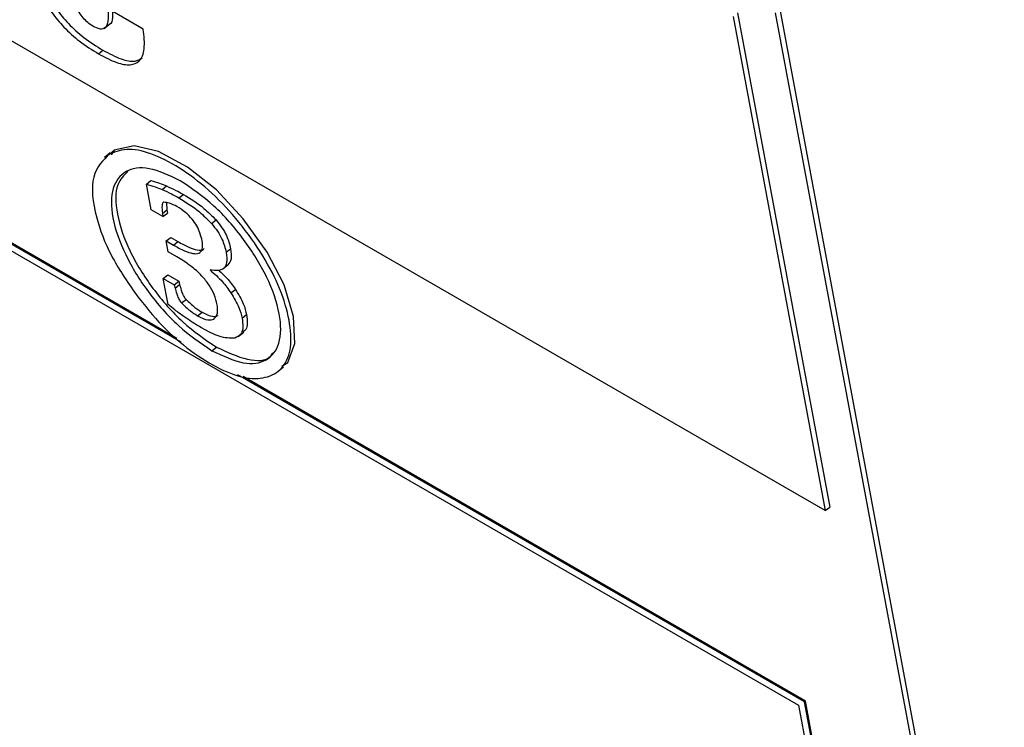
# Model space of a CAD drawing. Units: inches. Extents: x 0.1 to 10.8, y 0.2 to 8.4.
# Drawn here: x 9.4 to 9.5, y 5.8 to 5.9 of the extents above; entities that cross this region are included whole.
import ezdxf

# ---------------------------------------------------------------- set-up
doc = ezdxf.new("R2010")
doc.units = ezdxf.units.IN
doc.header["$MEASUREMENT"] = 0

msp = doc.modelspace()

# ---------------------------------------------------------------- linework, layer by layer
at = {"color": 7, "linetype": 'Continuous', "lineweight": 25}
for p, q in [((9.48987449, 5.84655022), (9.34382507, 5.93086275)), ((9.4443383, 5.87870997), (9.4419863, 5.88006775)), ((9.50739064, 5.76989165), (9.48685521, 5.88003246)), ((9.48372191, 5.87954926), (9.48987449, 5.84655022)), ((9.48401982, 5.87978811), (9.49017239, 5.84678906)), ((9.50710426, 5.76959102), (9.48655731, 5.87979361)), ((9.44173453, 5.87875401), (9.44210691, 5.87905256)), ((9.44134521, 5.87706011), (9.44164311, 5.87729895)), ((9.44685546, 5.85780853), (9.42278319, 5.87170515)), ((9.44658429, 5.85804724), (9.42284277, 5.87175292)), ((9.42287584, 5.87120823), (9.48809397, 5.83355861)), ((9.44212845, 5.87043791), (9.44175607, 5.87013935)), ((9.44210298, 5.8703756), (9.44240089, 5.87061445)), ((9.44240089, 5.87061445), (9.442185, 5.87030474)), ((9.44454308, 5.86835424), (9.44484098, 5.86859308)), ((9.44486286, 5.86663912), (9.44454308, 5.86835424)), ((9.44559681, 5.86799422), (9.44589472, 5.86823306)), ((9.44671204, 5.86743048), (9.44700994, 5.86766932)), ((9.44588533, 5.86711741), (9.44591011, 5.86663746)), ((9.4456437, 5.86618835), (9.44486286, 5.86663912)), ((9.44561221, 5.86639861), (9.44591011, 5.86663746)), ((9.44561221, 5.86639861), (9.4456437, 5.86618835)), ((9.4456437, 5.86618835), (9.4459416, 5.86642719)), ((9.44591011, 5.86663746), (9.4459416, 5.86642719)), ((9.44889438, 5.86572181), (9.44919228, 5.86596065)), ((9.44586913, 5.86455965), (9.44616703, 5.86479849)), ((9.44616703, 5.86479849), (9.44664081, 5.86452499)), ((9.44600481, 5.86383194), (9.44586913, 5.86455965)), ((9.44586913, 5.86455965), (9.4463429, 5.86428614)), ((9.4463429, 5.86428614), (9.44664081, 5.86452499)), ((9.44656626, 5.86350782), (9.44600481, 5.86383194)), ((9.44987008, 5.86380433), (9.45016798, 5.86404318)), ((9.44964066, 5.86268766), (9.45001304, 5.86298622)), ((9.44566913, 5.86206253), (9.44596703, 5.86230138)), ((9.44596703, 5.86230138), (9.44670383, 5.86187603)), ((9.44599566, 5.86031118), (9.44566913, 5.86206253)), ((9.44566913, 5.86206253), (9.44640593, 5.86163719)), ((9.44640593, 5.86163719), (9.44670383, 5.86187603)), ((9.44640593, 5.86163719), (9.44646384, 5.86141129)), ((9.44646384, 5.86141129), (9.44676175, 5.86165013)), ((9.44670383, 5.86187603), (9.44676175, 5.86165013)), ((9.45018879, 5.86108822), (9.45048669, 5.86132706)), ((9.44689163, 5.86041909), (9.44718953, 5.86065793)), ((9.44795976, 5.85956227), (9.44825766, 5.85980111)), ((9.45093412, 5.85939959), (9.45123203, 5.85963843)), ((9.45067887, 5.85816863), (9.45105125, 5.85846718)), ((9.44891964, 5.85722727), (9.44921754, 5.85746612)), ((9.48848688, 5.83377522), (9.45064653, 5.85561999)), ((9.4533147, 5.85584642), (9.45368708, 5.85614498)), ((9.48854646, 5.83382299), (9.45100007, 5.85549806)), ((9.48987449, 5.84655022), (9.49017239, 5.84678906)), ((9.48809397, 5.83355861), (9.50150114, 5.76164985)), ((9.48848688, 5.83377522), (9.48854646, 5.83382299)), ((9.50182224, 5.76225166), (9.48848688, 5.83377522)), ((9.50187332, 5.76234499), (9.48854646, 5.83382299))]:
    msp.add_line(p, q, dxfattribs=at)
at = {"color": 7, "linetype": 'Continuous', "lineweight": 25, "flags": 128}
msp.add_lwpolyline([(9.45359464, 5.85618617), (9.45398123, 5.85645211), (9.45446105, 5.85771415), (9.45436394, 5.85951336), (9.45373264, 5.86162096), (9.45260969, 5.86380826), (9.45101551, 5.86604797), (9.44921764, 5.86798038), (9.44729841, 5.86949489), (9.44535711, 5.87053427), (9.4437164, 5.87091223), (9.44240089, 5.87061445), (9.44240089, 5.87061445)], dxfattribs=at)
at = {"color": 7, "linetype": 'Continuous', "lineweight": 25}
for points, knots in [([(9.43665583, 5.88516674), (9.4367832, 5.88450711), (9.43703079, 5.8832248), (9.43765327, 5.88146105), (9.43850455, 5.88004085), (9.43935631, 5.8790114), (9.4404429, 5.87804266), (9.44121605, 5.87756358), (9.44164311, 5.87729895)], [0, 0, 0, 0, 0.24713574, 0.48041889, 0.59133749, 0.7062868, 0.83776587, 1, 1, 1, 1]), ([(9.43635793, 5.8849279), (9.43648529, 5.88426826), (9.43673289, 5.88298596), (9.43735537, 5.88122221), (9.43820665, 5.879802), (9.43905841, 5.87877255), (9.44014499, 5.87780382), (9.44091815, 5.87732473), (9.44134521, 5.87706011)], [0, 0, 0, 0, 0.24713574, 0.48041889, 0.59133749, 0.7062868, 0.83776587, 1, 1, 1, 1]), ([(9.44096714, 5.87890661), (9.44085213, 5.87898163), (9.44062995, 5.87912655), (9.44030783, 5.87946247), (9.44003488, 5.87984113), (9.43952274, 5.88076319), (9.43935977, 5.88148292), (9.43922514, 5.88207749)], [0, 0, 0, 0, 0.11315168, 0.21858951, 0.32683107, 0.44389696, 1, 1, 1, 1]), ([(9.4419863, 5.88006775), (9.44199957, 5.87977979), (9.44202287, 5.87927422), (9.44185785, 5.87876869), (9.44146638, 5.87865816), (9.44113837, 5.8788214), (9.44096714, 5.87890661)], [0, 0, 0, 0, 0.3553521, 0.62390608, 0.80367338, 1, 1, 1, 1]), ([(9.44227961, 5.87989842), (9.44228106, 5.87975874), (9.44228465, 5.87941067), (9.44223182, 5.87906102), (9.44207004, 5.87902464), (9.44206862, 5.87902432)], [0, 0, 0, 0, 0.39918078, 0.99473957, 1, 1, 1, 1]), ([(9.44134521, 5.87706011), (9.44175992, 5.87683983), (9.44252505, 5.87643343), (9.44348684, 5.87625626), (9.44416203, 5.87654651), (9.44447622, 5.87739049), (9.44438667, 5.87824722), (9.4443383, 5.87870997)], [0, 0, 0, 0, 0.21111248, 0.38949033, 0.55436932, 0.75930334, 1, 1, 1, 1]), ([(9.44164311, 5.87729895), (9.44205558, 5.87708156), (9.44281656, 5.87668047), (9.44376034, 5.87647856), (9.4441124, 5.87669331), (9.44426707, 5.87678765)], [0, 0, 0, 0, 0.39888232, 0.73591481, 1, 1, 1, 1]), ([(9.44385594, 5.86097372), (9.44442619, 5.8602591), (9.44554982, 5.85885101), (9.44752861, 5.85713995), (9.44946589, 5.85594543), (9.45127461, 5.85530129), (9.45272476, 5.85540021), (9.45375988, 5.85609632), (9.45426926, 5.85740629), (9.45414866, 5.85922682), (9.4535376, 5.86133049), (9.45235795, 5.86361552), (9.45078224, 5.86581883), (9.44894093, 5.86781787), (9.44696506, 5.86935853), (9.4450596, 5.87038236), (9.44331846, 5.87081878), (9.44251218, 5.8705248), (9.44210298, 5.8703756)], [0, 0, 0, 0, 0.06297726, 0.12408986, 0.18826523, 0.25005818, 0.31178054, 0.37581325, 0.4369037, 0.5, 0.5630963, 0.62418675, 0.68821946, 0.74994182, 0.81173477, 0.87591014, 0.93702274, 1, 1, 1, 1]), ([(9.44210298, 5.8703756), (9.44165149, 5.86994721), (9.44074139, 5.86908369), (9.44103282, 5.86640629), (9.44207213, 5.86358667), (9.44325812, 5.86184941), (9.44385594, 5.86097372)], [0, 0, 0, 0, 0.2785722, 0.56152832, 0.7789826, 1, 1, 1, 1]), ([(9.44680186, 5.86858586), (9.44607842, 5.86892536), (9.44465665, 5.86959259), (9.44307349, 5.86933384), (9.44218416, 5.86818921), (9.44216273, 5.86619601), (9.44302227, 5.86369425), (9.44460441, 5.86112291), (9.44667759, 5.85875329), (9.44816354, 5.85774189), (9.44891964, 5.85722727)], [0, 0, 0, 0, 0.12720942, 0.25000445, 0.37279839, 0.50000256, 0.62719692, 0.74999178, 0.87278992, 1, 1, 1, 1]), ([(9.44331074, 5.86919728), (9.44304457, 5.86894149), (9.44243148, 5.86835232), (9.44247526, 5.86641778), (9.4433164, 5.86393749), (9.4449033, 5.8613606), (9.44697523, 5.85899244), (9.44846136, 5.85798084), (9.44921754, 5.85746612)], [0, 0, 0, 0, 0.13466112, 0.31016246, 0.48565023, 0.65506811, 0.82449052, 1, 1, 1, 1]), ([(9.44454308, 5.86835424), (9.44473465, 5.86830174), (9.44507609, 5.86820817), (9.44543797, 5.86805948), (9.44559681, 5.86799422)], [0, 0, 0, 0, 0.561082442, 1, 1, 1, 1]), ([(9.44484098, 5.86859308), (9.44503255, 5.86854058), (9.44537399, 5.86844701), (9.44573588, 5.86829832), (9.44589472, 5.86823306)], [0, 0, 0, 0, 0.561082442, 1, 1, 1, 1]), ([(9.44589472, 5.86823306), (9.44609955, 5.86814052), (9.44646573, 5.86797508), (9.44684349, 5.86776284), (9.44700994, 5.86766932)], [0, 0, 0, 0, 0.55938262, 1, 1, 1, 1]), ([(9.44891964, 5.85722727), (9.44964301, 5.85688783), (9.45106473, 5.85622068), (9.4526478, 5.85647958), (9.45353722, 5.85762407), (9.45355877, 5.85961722), (9.45269918, 5.86211905), (9.45111692, 5.86469044), (9.44904376, 5.86705993), (9.44755789, 5.86807128), (9.44680186, 5.86858586)], [0, 0, 0, 0, 0.12720156, 0.25000189, 0.37280112, 0.49999744, 0.62720358, 0.75000189, 0.8727991, 1, 1, 1, 1]), ([(9.44559681, 5.86799422), (9.44580165, 5.86790167), (9.44616783, 5.86773624), (9.44654559, 5.867524), (9.44671204, 5.86743048)], [0, 0, 0, 0, 0.559382623, 1, 1, 1, 1]), ([(9.44671204, 5.86743048), (9.44717287, 5.86715572), (9.44791299, 5.86671444), (9.4486255, 5.86599376), (9.44889438, 5.86572181)], [0, 0, 0, 0, 0.62264, 1, 1, 1, 1]), ([(9.44700994, 5.86766932), (9.44747077, 5.86739456), (9.4482109, 5.86695328), (9.44892341, 5.86623261), (9.44919228, 5.86596065)], [0, 0, 0, 0, 0.62264, 1, 1, 1, 1]), ([(9.44571515, 5.86714871), (9.44569538, 5.86714538), (9.44565144, 5.867138), (9.44560444, 5.8670596), (9.44556495, 5.8668304), (9.44559234, 5.86658019), (9.44561221, 5.86639861)], [0, 0, 0, 0, 0.08724066, 0.19385975, 0.41497554, 1, 1, 1, 1]), ([(9.44658461, 5.86685503), (9.44641066, 5.86694397), (9.44609661, 5.86710453), (9.44583283, 5.86713508), (9.44571515, 5.86714871)], [0, 0, 0, 0, 0.55389012, 1, 1, 1, 1]), ([(9.44826451, 5.86456299), (9.44822565, 5.86473578), (9.44815398, 5.86505449), (9.44792786, 5.86556088), (9.44759043, 5.8660561), (9.447117, 5.86652173), (9.44677223, 5.86673758), (9.44658461, 5.86685503)], [0, 0, 0, 0, 0.21370501, 0.39417863, 0.55821301, 0.75959767, 1, 1, 1, 1]), ([(9.44889438, 5.86572181), (9.44903124, 5.86555298), (9.44930326, 5.86521744), (9.44968532, 5.86453386), (9.44979833, 5.86408763), (9.44987008, 5.86380433)], [0, 0, 0, 0, 0.26995133, 0.53651681, 1, 1, 1, 1]), ([(9.44919228, 5.86596065), (9.44932915, 5.86579182), (9.44960116, 5.86545628), (9.44998322, 5.86477271), (9.45009623, 5.86432647), (9.45016798, 5.86404318)], [0, 0, 0, 0, 0.26995133, 0.53651681, 1, 1, 1, 1]), ([(9.4463429, 5.86428614), (9.44659188, 5.86414964), (9.44704495, 5.86390123), (9.44762998, 5.86370289), (9.44807211, 5.86370187), (9.44832932, 5.86398307), (9.44828677, 5.86436383), (9.44826451, 5.86456299)], [0, 0, 0, 0, 0.24735413, 0.45013275, 0.61940756, 0.80092478, 1, 1, 1, 1]), ([(9.44664081, 5.86452499), (9.44689114, 5.86438689), (9.44734671, 5.86413558), (9.44791648, 5.86395503), (9.44829738, 5.86391104), (9.4483863, 5.86403792), (9.44840914, 5.86407051)], [0, 0, 0, 0, 0.36488348, 0.66401157, 0.91371664, 1, 1, 1, 1]), ([(9.44926313, 5.86030033), (9.44921086, 5.86051953), (9.44911248, 5.8609321), (9.44874984, 5.8616208), (9.44819802, 5.86230894), (9.44743863, 5.86297261), (9.44687767, 5.86331677), (9.44656626, 5.86350782)], [0, 0, 0, 0, 0.18297078, 0.34437298, 0.5060293, 0.7257795, 1, 1, 1, 1]), ([(9.44987008, 5.86380433), (9.44989918, 5.86355913), (9.44995508, 5.86308809), (9.4497175, 5.86268524), (9.44930995, 5.86254461), (9.44897027, 5.86259686), (9.44879049, 5.86262452)], [0, 0, 0, 0, 0.28296745, 0.543606509, 0.758432602, 1, 1, 1, 1]), ([(9.45016798, 5.86404318), (9.45020088, 5.86379315), (9.45026313, 5.86332009), (9.45006517, 5.86307574), (9.44997184, 5.86296054)], [0, 0, 0, 0, 0.5285338, 1, 1, 1, 1]), ([(9.44879049, 5.86262452), (9.44907846, 5.8623729), (9.44959216, 5.86192405), (9.45000666, 5.86134337), (9.45018879, 5.86108822)], [0, 0, 0, 0, 0.56058749, 1, 1, 1, 1]), ([(9.44936282, 5.86260094), (9.44955466, 5.8624306), (9.44997077, 5.86206111), (9.45030601, 5.86158414), (9.45048669, 5.86132706)], [0, 0, 0, 0, 0.46101298, 1, 1, 1, 1]), ([(9.44676175, 5.86165013), (9.44679356, 5.86152588), (9.44684941, 5.86130776), (9.44695035, 5.86103391), (9.44704265, 5.86085353), (9.44711142, 5.86074397), (9.44716477, 5.86068521), (9.44718953, 5.86065793)], [0, 0, 0, 0, 0.39284695, 0.68962724, 0.81068056, 0.91214612, 1, 1, 1, 1]), ([(9.44646384, 5.86141129), (9.44649566, 5.86128703), (9.44655151, 5.86106891), (9.44665245, 5.86079506), (9.44674475, 5.86061468), (9.44681352, 5.86050513), (9.44686687, 5.86044636), (9.44689163, 5.86041909)], [0, 0, 0, 0, 0.39284695, 0.68962724, 0.81068056, 0.91214612, 1, 1, 1, 1]), ([(9.45018879, 5.86108822), (9.45038855, 5.86075802), (9.45074614, 5.86016693), (9.45087656, 5.85963456), (9.45093412, 5.85939959)], [0, 0, 0, 0, 0.55862724, 1, 1, 1, 1]), ([(9.45048669, 5.86132706), (9.45068645, 5.86099686), (9.45104404, 5.86040577), (9.45117446, 5.85987341), (9.45123203, 5.85963843)], [0, 0, 0, 0, 0.55862724, 1, 1, 1, 1]), ([(9.44704595, 5.85950864), (9.44684284, 5.85965334), (9.44649217, 5.85990315), (9.44614271, 5.86019034), (9.44599566, 5.86031118)], [0, 0, 0, 0, 0.57923372, 1, 1, 1, 1]), ([(9.44689163, 5.86041909), (9.44708864, 5.86022824), (9.44744141, 5.85988649), (9.44780099, 5.85966158), (9.44795976, 5.85956227)], [0, 0, 0, 0, 0.55846187, 1, 1, 1, 1]), ([(9.44718953, 5.86065793), (9.44738654, 5.86046708), (9.44773931, 5.86012534), (9.44809889, 5.85990042), (9.44825766, 5.85980111)], [0, 0, 0, 0, 0.558461866, 1, 1, 1, 1]), ([(9.44904136, 5.8593463), (9.44914898, 5.85945675), (9.44934954, 5.85966259), (9.44929049, 5.86009838), (9.44926313, 5.86030033)], [0, 0, 0, 0, 0.5365848, 1, 1, 1, 1]), ([(9.4482712, 5.85873309), (9.44803555, 5.85887207), (9.44762953, 5.85911152), (9.44721845, 5.85939126), (9.44704595, 5.85950864)], [0, 0, 0, 0, 0.58038237, 1, 1, 1, 1]), ([(9.44795976, 5.85956227), (9.44820709, 5.85943807), (9.44863703, 5.8592222), (9.44892083, 5.8593093), (9.44904136, 5.8593463)], [0, 0, 0, 0, 0.5753013, 1, 1, 1, 1]), ([(9.44825766, 5.85980111), (9.448505, 5.85967692), (9.44893493, 5.85946104), (9.44921874, 5.85954815), (9.44933927, 5.85958514)], [0, 0, 0, 0, 0.5753013, 1, 1, 1, 1]), ([(9.45123203, 5.85963843), (9.45125697, 5.85944247), (9.451305, 5.85906517), (9.45123648, 5.85863624), (9.45105197, 5.85853236), (9.45097355, 5.85848822)], [0, 0, 0, 0, 0.38324323, 0.7378608, 1, 1, 1, 1]), ([(9.45093412, 5.85939959), (9.45096057, 5.85920193), (9.45101148, 5.85882138), (9.45089846, 5.85829269), (9.45061324, 5.85815257), (9.45043879, 5.85806687)], [0, 0, 0, 0, 0.29565022, 0.56921738, 1, 1, 1, 1]), ([(9.45043879, 5.85806687), (9.45011064, 5.85806889), (9.44947399, 5.85807281), (9.4486638, 5.85851757), (9.4482712, 5.85873309)], [0, 0, 0, 0, 0.51542202, 1, 1, 1, 1]), ([(9.44921754, 5.85746612), (9.44992785, 5.8571415), (9.45132389, 5.85650349), (9.45263092, 5.85653755), (9.4529518, 5.8570129), (9.45300643, 5.85709383)], [0, 0, 0, 0, 0.46221651, 0.9084401, 1, 1, 1, 1])]:
    msp.add_open_spline(points, degree=3, knots=knots, dxfattribs=at)

doc.saveas('drawing.dxf')
